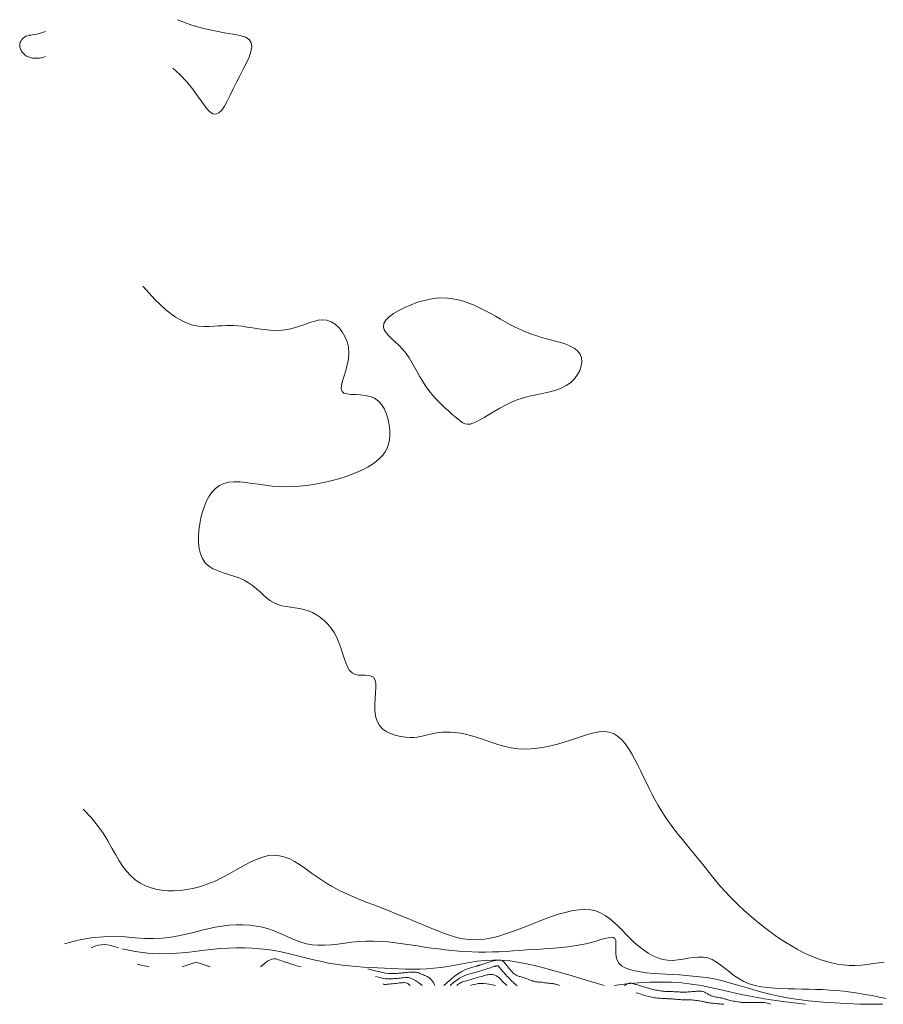
# Model space of a CAD drawing. Units: metres. Extents: x 364306 to 365868, y 4307171 to 4308686.
# Drawn here: x 364410 to 364433, y 4308010 to 4308036 of the extents above; entities that cross this region are included whole.
import ezdxf

# ---------------------------------------------------------------- set-up
doc = ezdxf.new("R2010")
doc.units = ezdxf.units.M
for name, color, linetype in [('1_50', 1, 'Continuous'), ('2_00', 7, 'Continuous'), ('2_50', 1, 'Continuous'), ('3_00', 7, 'Continuous'), ('3_50', 1, 'Continuous'), ('4_00', 7, 'Continuous'), ('4_50', 1, 'Continuous'), ('5_00', 7, 'Continuous')]:
    doc.layers.add(name, color=color, linetype=linetype)

msp = doc.modelspace()

# ---------------------------------------------------------------- linework, layer by layer
at = {"layer": '1_50', "color": 1, "linetype": 'Continuous', "lineweight": 0, "true_color": 0xff0000, "elevation": -1.5, "flags": 128}
msp.add_lwpolyline([(364422.955, 4308010.5), (364422.83, 4308010.528), (364422.726, 4308010.547), (364422.639, 4308010.556), (364422.564, 4308010.557), (364422.496, 4308010.551), (364422.43, 4308010.539), (364422.362, 4308010.522), (364422.287, 4308010.5)], dxfattribs=at)
at = {"layer": '2_00', "color": 18, "linetype": 'Continuous', "lineweight": 0, "true_color": 0x000000, "elevation": -2, "flags": 128}
for points in [[(364423.25, 4308010.5), (364423.205, 4308010.543), (364423.165, 4308010.583), (364423.131, 4308010.618), (364423.1, 4308010.649), (364423.072, 4308010.677), (364423.047, 4308010.701), (364423.023, 4308010.722), (364423, 4308010.74), (364422.977, 4308010.756), (364422.953, 4308010.768), (364422.93, 4308010.778), (364422.905, 4308010.786), (364422.879, 4308010.791), (364422.852, 4308010.793), (364422.824, 4308010.794), (364422.794, 4308010.791), (364422.761, 4308010.787), (364422.727, 4308010.781), (364422.691, 4308010.773), (364422.653, 4308010.763), (364422.614, 4308010.752), (364422.573, 4308010.74), (364422.53, 4308010.728), (364422.486, 4308010.714), (364422.441, 4308010.701), (364422.395, 4308010.687), (364422.349, 4308010.674), (364422.304, 4308010.66), (364422.26, 4308010.647), (364422.218, 4308010.635), (364422.178, 4308010.624), (364422.142, 4308010.613), (364422.11, 4308010.604), (364422.08, 4308010.595), (364422.053, 4308010.585), (364422.027, 4308010.574), (364422.002, 4308010.561), (364421.976, 4308010.545), (364421.95, 4308010.525), (364421.921, 4308010.5)], [(364420.687, 4308010.5), (364420.652, 4308010.529), (364420.621, 4308010.55), (364420.593, 4308010.564), (364420.565, 4308010.573), (364420.538, 4308010.577), (364420.509, 4308010.577), (364420.478, 4308010.575), (364420.443, 4308010.571), (364420.403, 4308010.567), (364420.359, 4308010.562), (364420.312, 4308010.557), (364420.265, 4308010.552), (364420.219, 4308010.547), (364420.174, 4308010.543), (364420.134, 4308010.538), (364420.099, 4308010.535), (364420.07, 4308010.532), (364420.047, 4308010.53), (364420.028, 4308010.529), (364420.013, 4308010.528), (364420, 4308010.529), (364419.988, 4308010.531), (364419.976, 4308010.533), (364419.963, 4308010.537)]]:
    msp.add_lwpolyline(points, dxfattribs=at)
at = {"layer": '2_50', "color": 1, "linetype": 'Continuous', "lineweight": 0, "true_color": 0xff0000, "elevation": -2.5, "flags": 128}
for points in [[(364423.527, 4308010.5), (364423.521, 4308010.503), (364423.515, 4308010.506), (364423.509, 4308010.509), (364423.503, 4308010.513), (364423.496, 4308010.518), (364423.487, 4308010.526), (364423.475, 4308010.536), (364423.46, 4308010.549), (364423.442, 4308010.566), (364423.42, 4308010.586), (364423.396, 4308010.609), (364423.37, 4308010.634), (364423.343, 4308010.662), (364423.314, 4308010.691), (364423.285, 4308010.72), (364423.256, 4308010.751), (364423.228, 4308010.781), (364423.201, 4308010.812), (364423.175, 4308010.841), (364423.15, 4308010.87), (364423.127, 4308010.897), (364423.107, 4308010.921), (364423.089, 4308010.943), (364423.073, 4308010.962), (364423.061, 4308010.978), (364423.051, 4308010.99), (364423.043, 4308011), (364423.037, 4308011.007), (364423.033, 4308011.013), (364423.029, 4308011.017), (364423.026, 4308011.019), (364423.024, 4308011.022), (364423.021, 4308011.023), (364423.018, 4308011.025), (364423.015, 4308011.026), (364423.011, 4308011.026), (364423.007, 4308011.026), (364423.002, 4308011.026), (364422.996, 4308011.025), (364422.989, 4308011.024), (364422.981, 4308011.022), (364422.972, 4308011.02), (364422.961, 4308011.016), (364422.947, 4308011.012), (364422.93, 4308011.007), (364422.91, 4308011.001), (364422.885, 4308010.993), (364422.857, 4308010.984), (364422.823, 4308010.973), (364422.786, 4308010.962), (364422.745, 4308010.949), (364422.703, 4308010.936), (364422.66, 4308010.923), (364422.618, 4308010.91), (364422.577, 4308010.897), (364422.538, 4308010.885), (364422.503, 4308010.874), (364422.47, 4308010.865), (364422.439, 4308010.855), (364422.409, 4308010.846), (364422.377, 4308010.837), (364422.345, 4308010.828), (364422.309, 4308010.818), (364422.27, 4308010.807), (364422.226, 4308010.795), (364422.178, 4308010.779), (364422.123, 4308010.758), (364422.063, 4308010.729), (364421.995, 4308010.691), (364421.921, 4308010.642), (364421.84, 4308010.579), (364421.75, 4308010.5)], [(364421, 4308010.5), (364420.907, 4308010.576), (364420.825, 4308010.632), (364420.755, 4308010.671), (364420.694, 4308010.696), (364420.64, 4308010.709), (364420.591, 4308010.713), (364420.546, 4308010.712), (364420.503, 4308010.708), (364420.461, 4308010.703), (364420.419, 4308010.699), (364420.378, 4308010.694), (364420.338, 4308010.69), (364420.298, 4308010.686), (364420.259, 4308010.683), (364420.221, 4308010.68), (364420.183, 4308010.677), (364420.147, 4308010.675), (364420.11, 4308010.675), (364420.07, 4308010.676), (364420.025, 4308010.68), (364419.974, 4308010.688), (364419.914, 4308010.7), (364419.843, 4308010.717), (364419.76, 4308010.74)], [(364429.016, 4308010), (364429.011, 4308010.001), (364429.006, 4308010.001), (364429.001, 4308010.002), (364428.994, 4308010.003), (364428.983, 4308010.004), (364428.969, 4308010.006), (364428.95, 4308010.007), (364428.924, 4308010.01), (364428.892, 4308010.013), (364428.855, 4308010.016), (364428.814, 4308010.02), (364428.771, 4308010.024), (364428.727, 4308010.028), (364428.685, 4308010.033), (364428.646, 4308010.037), (364428.612, 4308010.042), (364428.584, 4308010.046), (364428.561, 4308010.05), (364428.541, 4308010.055), (364428.523, 4308010.059), (364428.506, 4308010.064), (364428.489, 4308010.068), (364428.469, 4308010.073), (364428.445, 4308010.078), (364428.416, 4308010.083), (364428.384, 4308010.089), (364428.349, 4308010.094), (364428.311, 4308010.099), (364428.274, 4308010.104), (364428.236, 4308010.109), (364428.2, 4308010.112), (364428.167, 4308010.115), (364428.138, 4308010.117), (364428.111, 4308010.118), (364428.087, 4308010.118), (364428.063, 4308010.118), (364428.04, 4308010.118), (364428.016, 4308010.118), (364427.99, 4308010.118), (364427.962, 4308010.119), (364427.93, 4308010.121), (364427.896, 4308010.123), (364427.86, 4308010.126), (364427.822, 4308010.128), (364427.785, 4308010.132), (364427.748, 4308010.135), (364427.713, 4308010.138), (364427.68, 4308010.14), (364427.651, 4308010.142), (364427.623, 4308010.144), (364427.598, 4308010.146), (364427.573, 4308010.147), (364427.549, 4308010.148), (364427.524, 4308010.149), (364427.498, 4308010.15), (364427.469, 4308010.152), (364427.438, 4308010.153), (364427.404, 4308010.155), (364427.369, 4308010.157), (364427.332, 4308010.16), (364427.295, 4308010.163), (364427.257, 4308010.167), (364427.219, 4308010.17), (364427.182, 4308010.175), (364427.146, 4308010.18), (364427.108, 4308010.187), (364427.065, 4308010.196), (364427.016, 4308010.208), (364426.956, 4308010.225), (364426.884, 4308010.247), (364426.797, 4308010.274), (364426.691, 4308010.309)]]:
    msp.add_lwpolyline(points, dxfattribs=at)
at = {"layer": '3_00', "color": 18, "linetype": 'Continuous', "lineweight": 0, "true_color": 0x000000, "elevation": -3, "flags": 128}
for points in [[(364415.375, 4308011), (364415, 4308011.119), (364414.625, 4308011)], [(364417.788, 4308011), (364417.71, 4308011.018), (364417.648, 4308011.034), (364417.599, 4308011.046), (364417.561, 4308011.056), (364417.532, 4308011.065), (364417.507, 4308011.073), (364417.484, 4308011.081), (364417.46, 4308011.09), (364417.433, 4308011.099), (364417.403, 4308011.109), (364417.371, 4308011.12), (364417.336, 4308011.131), (364417.3, 4308011.143), (364417.263, 4308011.156), (364417.226, 4308011.169), (364417.188, 4308011.183), (364417.151, 4308011.196), (364417.113, 4308011.206), (364417.07, 4308011.209), (364417.021, 4308011.202), (364416.963, 4308011.181), (364416.894, 4308011.143), (364416.811, 4308011.084), (364416.712, 4308011)], [(364424.65, 4308010.5), (364424.614, 4308010.514), (364424.584, 4308010.525), (364424.558, 4308010.533), (364424.536, 4308010.539), (364424.515, 4308010.544), (364424.494, 4308010.547), (364424.471, 4308010.55), (364424.444, 4308010.553), (364424.412, 4308010.557), (364424.376, 4308010.561), (364424.338, 4308010.566), (364424.298, 4308010.571), (364424.258, 4308010.575), (364424.219, 4308010.58), (364424.182, 4308010.584), (364424.148, 4308010.587), (364424.119, 4308010.589), (364424.094, 4308010.591), (364424.072, 4308010.593), (364424.051, 4308010.594), (364424.031, 4308010.597), (364424.012, 4308010.6), (364423.991, 4308010.604), (364423.968, 4308010.611), (364423.943, 4308010.619), (364423.915, 4308010.629), (364423.885, 4308010.64), (364423.854, 4308010.652), (364423.822, 4308010.664), (364423.79, 4308010.677), (364423.757, 4308010.689), (364423.725, 4308010.7), (364423.695, 4308010.71), (364423.665, 4308010.719), (364423.637, 4308010.727), (364423.61, 4308010.735), (364423.584, 4308010.743), (364423.56, 4308010.751), (364423.537, 4308010.76), (364423.515, 4308010.77), (364423.494, 4308010.78), (364423.475, 4308010.792), (364423.457, 4308010.805), (364423.44, 4308010.818), (364423.424, 4308010.832), (364423.408, 4308010.847), (364423.394, 4308010.862), (364423.379, 4308010.877), (364423.365, 4308010.892), (364423.352, 4308010.907), (364423.338, 4308010.923), (364423.325, 4308010.939), (364423.311, 4308010.955), (364423.298, 4308010.972), (364423.285, 4308010.989), (364423.272, 4308011.006), (364423.259, 4308011.025), (364423.245, 4308011.043), (364423.231, 4308011.062), (364423.217, 4308011.08), (364423.202, 4308011.097), (364423.187, 4308011.113), (364423.171, 4308011.128), (364423.154, 4308011.141), (364423.137, 4308011.153), (364423.118, 4308011.162), (364423.097, 4308011.169), (364423.074, 4308011.173), (364423.049, 4308011.175), (364423.02, 4308011.175), (364422.988, 4308011.172), (364422.951, 4308011.166), (364422.911, 4308011.157), (364422.867, 4308011.146), (364422.821, 4308011.133), (364422.775, 4308011.12), (364422.73, 4308011.106), (364422.687, 4308011.092), (364422.648, 4308011.079), (364422.613, 4308011.067), (364422.585, 4308011.058), (364422.562, 4308011.05), (364422.544, 4308011.044), (364422.53, 4308011.039), (364422.518, 4308011.035), (364422.508, 4308011.032), (364422.499, 4308011.029), (364422.49, 4308011.026), (364422.48, 4308011.023), (364422.468, 4308011.02), (364422.454, 4308011.016), (364422.436, 4308011.011), (364422.414, 4308011.005), (364422.387, 4308010.998), (364422.354, 4308010.989), (364422.314, 4308010.978), (364422.266, 4308010.964), (364422.209, 4308010.945), (364422.141, 4308010.916), (364422.061, 4308010.874), (364421.966, 4308010.815), (364421.855, 4308010.735), (364421.727, 4308010.632), (364421.579, 4308010.5)], [(364413.75, 4308011), (364413.5, 4308011.048), (364413.434, 4308011.066)], [(364421.342, 4308010.5), (364421.301, 4308010.577), (364421.259, 4308010.637), (364421.218, 4308010.683), (364421.178, 4308010.716), (364421.139, 4308010.74), (364421.103, 4308010.757), (364421.069, 4308010.769), (364421.038, 4308010.779), (364421.01, 4308010.79), (364420.985, 4308010.801), (364420.961, 4308010.812), (364420.938, 4308010.823), (364420.915, 4308010.833), (364420.891, 4308010.841), (364420.865, 4308010.848), (364420.835, 4308010.853), (364420.802, 4308010.856), (364420.766, 4308010.857), (364420.727, 4308010.857), (364420.688, 4308010.855), (364420.647, 4308010.852), (364420.608, 4308010.848), (364420.569, 4308010.844), (364420.532, 4308010.84), (364420.499, 4308010.837), (364420.467, 4308010.833), (364420.437, 4308010.83), (364420.406, 4308010.828), (364420.375, 4308010.825), (364420.343, 4308010.823), (364420.307, 4308010.821), (364420.268, 4308010.82), (364420.224, 4308010.819), (364420.173, 4308010.819), (364420.112, 4308010.823), (364420.038, 4308010.832), (364419.948, 4308010.847), (364419.84, 4308010.869), (364419.71, 4308010.901), (364419.557, 4308010.943)], [(364430.27, 4308010), (364430.2, 4308010.02), (364430.144, 4308010.035), (364430.098, 4308010.044), (364430.061, 4308010.05), (364430.029, 4308010.052), (364430, 4308010.052), (364429.971, 4308010.051), (364429.939, 4308010.049), (364429.902, 4308010.048), (364429.861, 4308010.046), (364429.818, 4308010.045), (364429.773, 4308010.045), (364429.728, 4308010.044), (364429.686, 4308010.044), (364429.646, 4308010.044), (364429.612, 4308010.044), (364429.584, 4308010.045), (364429.561, 4308010.045), (364429.541, 4308010.046), (364429.523, 4308010.047), (364429.506, 4308010.048), (364429.488, 4308010.051), (364429.467, 4308010.054), (364429.442, 4308010.057), (364429.413, 4308010.062), (364429.379, 4308010.067), (364429.342, 4308010.074), (364429.304, 4308010.08), (364429.265, 4308010.087), (364429.227, 4308010.095), (364429.19, 4308010.102), (364429.157, 4308010.11), (364429.128, 4308010.118), (364429.102, 4308010.125), (364429.079, 4308010.133), (364429.057, 4308010.14), (364429.036, 4308010.147), (364429.015, 4308010.154), (364428.992, 4308010.16), (364428.968, 4308010.165), (364428.941, 4308010.171), (364428.911, 4308010.176), (364428.88, 4308010.181), (364428.847, 4308010.186), (364428.814, 4308010.192), (364428.78, 4308010.199), (364428.747, 4308010.207), (364428.715, 4308010.217), (364428.685, 4308010.228), (364428.656, 4308010.241), (364428.628, 4308010.255), (364428.602, 4308010.269), (364428.577, 4308010.283), (364428.554, 4308010.296), (364428.531, 4308010.309), (364428.51, 4308010.32), (364428.489, 4308010.329), (364428.468, 4308010.336), (364428.448, 4308010.342), (364428.427, 4308010.346), (364428.404, 4308010.349), (364428.38, 4308010.35), (364428.353, 4308010.35), (364428.323, 4308010.349), (364428.29, 4308010.347), (364428.255, 4308010.344), (364428.218, 4308010.341), (364428.179, 4308010.338), (364428.141, 4308010.334), (364428.103, 4308010.331), (364428.066, 4308010.328), (364428.032, 4308010.326), (364428, 4308010.324), (364427.971, 4308010.324), (364427.943, 4308010.324), (364427.917, 4308010.325), (364427.89, 4308010.326), (364427.863, 4308010.327), (364427.835, 4308010.329), (364427.805, 4308010.331), (364427.772, 4308010.332), (364427.738, 4308010.333), (364427.702, 4308010.335), (364427.666, 4308010.336), (364427.63, 4308010.337), (364427.595, 4308010.338), (364427.562, 4308010.339), (364427.53, 4308010.34), (364427.501, 4308010.341), (364427.474, 4308010.342), (364427.449, 4308010.344), (364427.424, 4308010.346), (364427.399, 4308010.348), (364427.373, 4308010.351), (364427.346, 4308010.355), (364427.316, 4308010.36), (364427.283, 4308010.366), (364427.248, 4308010.373), (364427.211, 4308010.38), (364427.173, 4308010.389), (364427.134, 4308010.397), (364427.096, 4308010.406), (364427.058, 4308010.416), (364427.021, 4308010.425), (364426.986, 4308010.435), (364426.953, 4308010.444), (364426.921, 4308010.453), (364426.891, 4308010.462), (364426.862, 4308010.472), (364426.833, 4308010.481), (364426.805, 4308010.489), (364426.778, 4308010.498), (364426.751, 4308010.506), (364426.724, 4308010.515), (364426.698, 4308010.523), (364426.672, 4308010.53), (364426.648, 4308010.537), (364426.624, 4308010.543), (364426.603, 4308010.549), (364426.583, 4308010.555), (364426.564, 4308010.559), (364426.546, 4308010.562), (364426.528, 4308010.562), (364426.507, 4308010.559), (364426.484, 4308010.552), (364426.456, 4308010.541), (364426.423, 4308010.524), (364426.383, 4308010.5)]]:
    msp.add_lwpolyline(points, dxfattribs=at)
at = {"layer": '3_50', "color": 1, "linetype": 'Continuous', "lineweight": 0, "true_color": 0xff0000, "elevation": -3.5, "flags": 128}
for points in [[(364412.935, 4308011.5), (364412.823, 4308011.537), (364412.726, 4308011.565), (364412.64, 4308011.583), (364412.56, 4308011.59), (364412.481, 4308011.585), (364412.399, 4308011.569), (364412.308, 4308011.541), (364412.206, 4308011.5)], [(364425.836, 4308010.5), (364425.338, 4308010.649), (364424.898, 4308010.779), (364424.51, 4308010.89), (364424.168, 4308010.983), (364423.863, 4308011.058), (364423.589, 4308011.115), (364423.339, 4308011.153), (364423.106, 4308011.173), (364422.883, 4308011.177), (364422.67, 4308011.165), (364422.463, 4308011.143), (364422.263, 4308011.112), (364422.068, 4308011.077), (364421.877, 4308011.041), (364421.688, 4308011.007), (364421.5, 4308010.978), (364421.313, 4308010.957), (364421.125, 4308010.943), (364420.938, 4308010.936), (364420.75, 4308010.934), (364420.563, 4308010.937), (364420.375, 4308010.942), (364420.188, 4308010.95), (364420, 4308010.959), (364419.813, 4308010.968), (364419.625, 4308010.978), (364419.438, 4308010.99), (364419.252, 4308011.003), (364419.067, 4308011.02), (364418.882, 4308011.041), (364418.699, 4308011.066), (364418.518, 4308011.097), (364418.337, 4308011.134), (364418.158, 4308011.175), (364417.979, 4308011.219), (364417.8, 4308011.265), (364417.621, 4308011.31), (364417.439, 4308011.353), (364417.256, 4308011.393), (364417.07, 4308011.428), (364416.881, 4308011.457), (364416.687, 4308011.478), (364416.489, 4308011.493), (364416.285, 4308011.5), (364416.074, 4308011.501), (364415.855, 4308011.493), (364415.629, 4308011.479), (364415.393, 4308011.456), (364415.146, 4308011.427), (364414.889, 4308011.396), (364414.618, 4308011.368), (364414.333, 4308011.349), (364414.033, 4308011.345), (364413.716, 4308011.36), (364413.38, 4308011.402), (364413.025, 4308011.475)], [(364431.19, 4308010), (364430.658, 4308010.062), (364430.203, 4308010.128), (364429.813, 4308010.196), (364429.476, 4308010.265), (364429.18, 4308010.332), (364428.913, 4308010.395), (364428.661, 4308010.451), (364428.414, 4308010.5), (364428.161, 4308010.539), (364427.899, 4308010.568), (364427.628, 4308010.585), (364427.346, 4308010.592), (364427.054, 4308010.587), (364426.75, 4308010.57), (364426.434, 4308010.541), (364426.106, 4308010.5)]]:
    msp.add_lwpolyline(points, dxfattribs=at)
at = {"layer": '4_00', "color": 18, "linetype": 'Continuous', "lineweight": 0, "true_color": 0x000000, "elevation": -4, "flags": 128}
msp.add_lwpolyline([(364433.231, 4308010), (364432.628, 4308010.008), (364432.107, 4308010.027), (364431.658, 4308010.055), (364431.272, 4308010.09), (364430.94, 4308010.133), (364430.652, 4308010.18), (364430.398, 4308010.232), (364430.17, 4308010.286), (364429.958, 4308010.342), (364429.76, 4308010.398), (364429.573, 4308010.453), (364429.395, 4308010.507), (364429.223, 4308010.557), (364429.055, 4308010.604), (364428.888, 4308010.646), (364428.72, 4308010.682), (364428.549, 4308010.711), (364428.375, 4308010.734), (364428.199, 4308010.752), (364428.022, 4308010.767), (364427.843, 4308010.779), (364427.665, 4308010.789), (364427.487, 4308010.799), (364427.31, 4308010.81), (364427.135, 4308010.822), (364426.966, 4308010.838), (364426.804, 4308010.859), (364426.654, 4308010.887), (364426.519, 4308010.922), (364426.401, 4308010.967), (364426.304, 4308011.023), (364426.232, 4308011.092), (364426.185, 4308011.174), (364426.159, 4308011.265), (364426.149, 4308011.362), (364426.149, 4308011.458), (364426.152, 4308011.549), (364426.153, 4308011.631), (364426.146, 4308011.699), (364426.124, 4308011.748), (364426.084, 4308011.774), (364426.025, 4308011.781), (364425.949, 4308011.771), (364425.857, 4308011.749), (364425.75, 4308011.718), (364425.629, 4308011.681), (364425.497, 4308011.643), (364425.353, 4308011.608), (364425.2, 4308011.577), (364425.039, 4308011.551), (364424.871, 4308011.53), (364424.697, 4308011.511), (364424.518, 4308011.496), (364424.337, 4308011.482), (364424.153, 4308011.469), (364423.968, 4308011.457), (364423.784, 4308011.444), (364423.6, 4308011.431), (364423.416, 4308011.418), (364423.234, 4308011.407), (364423.052, 4308011.398), (364422.87, 4308011.391), (364422.69, 4308011.388), (364422.51, 4308011.388), (364422.331, 4308011.392), (364422.153, 4308011.401), (364421.975, 4308011.413), (364421.796, 4308011.429), (364421.616, 4308011.448), (364421.434, 4308011.47), (364421.251, 4308011.495), (364421.065, 4308011.522), (364420.876, 4308011.551), (364420.684, 4308011.581), (364420.491, 4308011.609), (364420.296, 4308011.635), (364420.101, 4308011.656), (364419.905, 4308011.671), (364419.71, 4308011.679), (364419.516, 4308011.678), (364419.323, 4308011.666), (364419.133, 4308011.648), (364418.946, 4308011.625), (364418.762, 4308011.602), (364418.584, 4308011.583), (364418.41, 4308011.571), (364418.243, 4308011.569), (364418.083, 4308011.581), (364417.931, 4308011.609), (364417.784, 4308011.652), (364417.641, 4308011.705), (364417.5, 4308011.765), (364417.359, 4308011.828), (364417.216, 4308011.892), (364417.069, 4308011.951), (364416.917, 4308012.004), (364416.757, 4308012.047), (364416.59, 4308012.078), (364416.417, 4308012.1), (364416.24, 4308012.111), (364416.058, 4308012.111), (364415.874, 4308012.101), (364415.687, 4308012.08), (364415.5, 4308012.05), (364415.312, 4308012.009), (364415.123, 4308011.962), (364414.931, 4308011.912), (364414.734, 4308011.862), (364414.532, 4308011.817), (364414.322, 4308011.78), (364414.104, 4308011.755), (364413.875, 4308011.745), (364413.635, 4308011.752), (364413.381, 4308011.77), (364413.113, 4308011.789), (364412.828, 4308011.801), (364412.526, 4308011.797), (364412.205, 4308011.768), (364411.864, 4308011.707), (364411.5, 4308011.603)], dxfattribs=at)
at = {"layer": '4_50', "color": 1, "linetype": 'Continuous', "lineweight": 0, "true_color": 0xff0000, "elevation": -4.5, "flags": 128}
msp.add_lwpolyline([(364433.333, 4308010.154), (364433.144, 4308010.192), (364432.956, 4308010.23), (364432.768, 4308010.265), (364432.58, 4308010.298), (364432.393, 4308010.326), (364432.206, 4308010.349), (364432.02, 4308010.366), (364431.834, 4308010.38), (364431.648, 4308010.39), (364431.463, 4308010.397), (364431.278, 4308010.402), (364431.093, 4308010.406), (364430.909, 4308010.409), (364430.725, 4308010.412), (364430.542, 4308010.418), (364430.362, 4308010.427), (364430.186, 4308010.443), (364430.016, 4308010.467), (364429.852, 4308010.501), (364429.696, 4308010.548), (364429.55, 4308010.608), (364429.415, 4308010.684), (364429.288, 4308010.77), (364429.167, 4308010.863), (364429.051, 4308010.956), (364428.938, 4308011.044), (364428.825, 4308011.123), (364428.711, 4308011.188), (364428.592, 4308011.232), (364428.469, 4308011.253), (364428.34, 4308011.255), (364428.208, 4308011.243), (364428.073, 4308011.222), (364427.936, 4308011.199), (364427.799, 4308011.179), (364427.661, 4308011.168), (364427.526, 4308011.172), (364427.392, 4308011.194), (364427.261, 4308011.234), (364427.133, 4308011.291), (364427.008, 4308011.361), (364426.885, 4308011.444), (364426.765, 4308011.536), (364426.648, 4308011.637), (364426.535, 4308011.744), (364426.424, 4308011.855), (364426.315, 4308011.967), (364426.207, 4308012.077), (364426.097, 4308012.181), (364425.984, 4308012.277), (364425.867, 4308012.361), (364425.744, 4308012.43), (364425.614, 4308012.481), (364425.475, 4308012.511), (364425.328, 4308012.521), (364425.172, 4308012.514), (364425.007, 4308012.49), (364424.835, 4308012.452), (364424.654, 4308012.401), (364424.466, 4308012.339), (364424.269, 4308012.268), (364424.066, 4308012.189), (364423.857, 4308012.106), (364423.645, 4308012.023), (364423.432, 4308011.943), (364423.22, 4308011.869), (364423.012, 4308011.806), (364422.809, 4308011.757), (364422.614, 4308011.725), (364422.428, 4308011.713), (364422.251, 4308011.72), (364422.08, 4308011.743), (364421.915, 4308011.779), (364421.755, 4308011.826), (364421.597, 4308011.881), (364421.441, 4308011.942), (364421.285, 4308012.006), (364421.127, 4308012.072), (364420.969, 4308012.137), (364420.809, 4308012.203), (364420.649, 4308012.268), (364420.489, 4308012.334), (364420.328, 4308012.399), (364420.168, 4308012.463), (364420.008, 4308012.526), (364419.849, 4308012.588), (364419.692, 4308012.649), (364419.538, 4308012.709), (364419.386, 4308012.769), (364419.24, 4308012.829), (364419.098, 4308012.889), (364418.962, 4308012.95), (364418.833, 4308013.011), (364418.712, 4308013.074), (364418.597, 4308013.138), (364418.487, 4308013.203), (364418.38, 4308013.27), (364418.275, 4308013.34), (364418.171, 4308013.412), (364418.066, 4308013.486), (364417.958, 4308013.563), (364417.847, 4308013.643), (364417.731, 4308013.722), (364417.61, 4308013.796), (364417.484, 4308013.862), (364417.352, 4308013.914), (364417.214, 4308013.949), (364417.069, 4308013.963), (364416.917, 4308013.951), (364416.757, 4308013.912), (364416.59, 4308013.849), (364416.417, 4308013.768), (364416.24, 4308013.674), (364416.058, 4308013.573), (364415.874, 4308013.469), (364415.687, 4308013.369), (364415.5, 4308013.277), (364415.313, 4308013.199), (364415.126, 4308013.135), (364414.942, 4308013.085), (364414.76, 4308013.048), (364414.582, 4308013.025), (364414.408, 4308013.015), (364414.24, 4308013.018), (364414.079, 4308013.033), (364413.925, 4308013.061), (364413.778, 4308013.102), (364413.638, 4308013.157), (364413.506, 4308013.227), (364413.382, 4308013.311), (364413.264, 4308013.411), (364413.154, 4308013.527), (364413.051, 4308013.66), (364412.955, 4308013.809), (364412.86, 4308013.975), (364412.761, 4308014.154), (364412.651, 4308014.345), (364412.527, 4308014.545), (364412.38, 4308014.754), (364412.207, 4308014.969), (364412, 4308015.188)], dxfattribs=at)
at = {"layer": '5_00', "color": 18, "linetype": 'Continuous', "lineweight": 0, "true_color": 0x000000, "elevation": -5, "flags": 128}
for points in [[(364414.375, 4308034.875), (364414.573, 4308034.702), (364414.748, 4308034.516), (364414.901, 4308034.327), (364415.036, 4308034.145), (364415.155, 4308033.979), (364415.26, 4308033.837), (364415.356, 4308033.731), (364415.443, 4308033.668), (364415.524, 4308033.655), (364415.602, 4308033.69), (364415.677, 4308033.764), (364415.751, 4308033.871), (364415.826, 4308034.006), (364415.903, 4308034.16), (364415.984, 4308034.328), (364416.069, 4308034.503), (364416.16, 4308034.678), (364416.25, 4308034.851), (364416.334, 4308035.017), (364416.404, 4308035.174), (364416.453, 4308035.318), (364416.475, 4308035.445), (364416.463, 4308035.553), (364416.41, 4308035.639), (364416.311, 4308035.7), (364416.167, 4308035.745), (364415.981, 4308035.781), (364415.754, 4308035.819), (364415.491, 4308035.868), (364415.192, 4308035.936), (364414.861, 4308036.032), (364414.5, 4308036.167)], [(364411, 4308035.857), (364410.912, 4308035.823), (364410.834, 4308035.799), (364410.766, 4308035.783), (364410.705, 4308035.773), (364410.651, 4308035.766), (364410.602, 4308035.76), (364410.557, 4308035.753), (364410.515, 4308035.742), (364410.474, 4308035.725), (364410.436, 4308035.703), (364410.402, 4308035.675), (364410.371, 4308035.644), (364410.345, 4308035.608), (364410.326, 4308035.569), (364410.314, 4308035.528), (364410.31, 4308035.485), (364410.314, 4308035.44), (364410.327, 4308035.395), (364410.347, 4308035.35), (364410.374, 4308035.308), (364410.408, 4308035.268), (364410.448, 4308035.232), (364410.493, 4308035.201), (364410.543, 4308035.176), (364410.597, 4308035.158), (364410.654, 4308035.146), (364410.713, 4308035.141), (364410.772, 4308035.141), (364410.832, 4308035.146), (364410.891, 4308035.156), (364410.947, 4308035.17), (364411, 4308035.188)], [(364433.28, 4308011.122), (364433.138, 4308011.104), (364432.988, 4308011.082), (364432.832, 4308011.06), (364432.673, 4308011.042), (364432.512, 4308011.033), (364432.352, 4308011.034), (364432.193, 4308011.047), (364432.035, 4308011.07), (364431.878, 4308011.102), (364431.723, 4308011.144), (364431.569, 4308011.195), (364431.416, 4308011.253), (364431.264, 4308011.318), (364431.113, 4308011.389), (364430.964, 4308011.467), (364430.817, 4308011.55), (364430.67, 4308011.639), (364430.525, 4308011.732), (364430.381, 4308011.831), (364430.238, 4308011.934), (364430.097, 4308012.042), (364429.957, 4308012.153), (364429.819, 4308012.268), (364429.683, 4308012.385), (364429.55, 4308012.505), (364429.421, 4308012.627), (364429.294, 4308012.751), (364429.173, 4308012.875), (364429.056, 4308013), (364428.943, 4308013.125), (364428.836, 4308013.25), (364428.731, 4308013.375), (364428.629, 4308013.5), (364428.529, 4308013.625), (364428.43, 4308013.75), (364428.33, 4308013.875), (364428.229, 4308014), (364428.127, 4308014.125), (364428.023, 4308014.25), (364427.92, 4308014.376), (364427.817, 4308014.503), (364427.716, 4308014.632), (364427.617, 4308014.762), (364427.522, 4308014.894), (364427.431, 4308015.028), (364427.344, 4308015.164), (364427.263, 4308015.304), (364427.184, 4308015.446), (364427.109, 4308015.59), (364427.034, 4308015.737), (364426.961, 4308015.887), (364426.887, 4308016.039), (364426.813, 4308016.194), (364426.736, 4308016.351), (364426.657, 4308016.507), (364426.574, 4308016.657), (364426.487, 4308016.799), (364426.395, 4308016.927), (364426.298, 4308017.038), (364426.194, 4308017.129), (364426.083, 4308017.194), (364425.965, 4308017.233), (364425.839, 4308017.246), (364425.706, 4308017.239), (364425.566, 4308017.214), (364425.42, 4308017.176), (364425.267, 4308017.129), (364425.108, 4308017.076), (364424.944, 4308017.021), (364424.775, 4308016.967), (364424.602, 4308016.917), (364424.426, 4308016.873), (364424.248, 4308016.836), (364424.07, 4308016.807), (364423.892, 4308016.789), (364423.715, 4308016.784), (364423.542, 4308016.792), (364423.372, 4308016.815), (364423.206, 4308016.85), (364423.044, 4308016.895), (364422.885, 4308016.945), (364422.731, 4308016.999), (364422.581, 4308017.052), (364422.434, 4308017.102), (364422.292, 4308017.146), (364422.153, 4308017.18), (364422.019, 4308017.205), (364421.89, 4308017.222), (364421.767, 4308017.232), (364421.651, 4308017.234), (364421.542, 4308017.231), (364421.44, 4308017.222), (364421.347, 4308017.208), (364421.263, 4308017.191), (364421.184, 4308017.171), (364421.109, 4308017.151), (364421.035, 4308017.131), (364420.957, 4308017.113), (364420.875, 4308017.1), (364420.783, 4308017.091), (364420.681, 4308017.089), (364420.565, 4308017.096), (364420.44, 4308017.113), (364420.312, 4308017.141), (364420.186, 4308017.184), (364420.067, 4308017.241), (364419.96, 4308017.316), (364419.871, 4308017.41), (364419.806, 4308017.524), (364419.767, 4308017.659), (364419.75, 4308017.809), (364419.749, 4308017.967), (364419.757, 4308018.126), (364419.767, 4308018.279), (364419.774, 4308018.419), (364419.77, 4308018.539), (364419.75, 4308018.631), (364419.708, 4308018.691), (364419.647, 4308018.724), (364419.571, 4308018.739), (364419.486, 4308018.743), (364419.396, 4308018.743), (364419.306, 4308018.75), (364419.219, 4308018.769), (364419.142, 4308018.809), (364419.076, 4308018.875), (364419.02, 4308018.966), (364418.972, 4308019.077), (364418.928, 4308019.201), (364418.885, 4308019.336), (364418.84, 4308019.475), (364418.791, 4308019.615), (364418.733, 4308019.75), (364418.666, 4308019.877), (364418.588, 4308019.993), (364418.501, 4308020.099), (364418.407, 4308020.195), (364418.306, 4308020.279), (364418.2, 4308020.351), (364418.089, 4308020.411), (364417.975, 4308020.458), (364417.858, 4308020.493), (364417.741, 4308020.518), (364417.622, 4308020.537), (364417.505, 4308020.553), (364417.39, 4308020.571), (364417.278, 4308020.594), (364417.171, 4308020.625), (364417.068, 4308020.668), (364416.972, 4308020.726), (364416.879, 4308020.796), (364416.788, 4308020.875), (364416.696, 4308020.959), (364416.601, 4308021.044), (364416.5, 4308021.127), (364416.392, 4308021.204), (364416.273, 4308021.273), (364416.142, 4308021.33), (364416.003, 4308021.378), (364415.86, 4308021.422), (364415.718, 4308021.467), (364415.58, 4308021.516), (364415.452, 4308021.574), (364415.338, 4308021.646), (364415.242, 4308021.735), (364415.167, 4308021.845), (364415.114, 4308021.973), (364415.079, 4308022.116), (364415.062, 4308022.271), (364415.059, 4308022.433), (364415.071, 4308022.6), (364415.094, 4308022.767), (364415.126, 4308022.932), (364415.167, 4308023.09), (364415.217, 4308023.24), (364415.276, 4308023.379), (364415.345, 4308023.506), (364415.424, 4308023.617), (364415.515, 4308023.712), (364415.618, 4308023.787), (364415.734, 4308023.841), (364415.863, 4308023.872), (364416.004, 4308023.885), (364416.155, 4308023.881), (364416.315, 4308023.867), (364416.483, 4308023.844), (364416.656, 4308023.819), (364416.834, 4308023.794), (364417.015, 4308023.773), (364417.198, 4308023.761), (364417.381, 4308023.756), (364417.565, 4308023.76), (364417.748, 4308023.771), (364417.932, 4308023.789), (364418.114, 4308023.814), (364418.294, 4308023.846), (364418.472, 4308023.883), (364418.648, 4308023.927), (364418.819, 4308023.976), (364418.985, 4308024.03), (364419.145, 4308024.088), (364419.296, 4308024.151), (364419.438, 4308024.217), (364419.568, 4308024.287), (364419.687, 4308024.359), (364419.791, 4308024.434), (364419.882, 4308024.513), (364419.96, 4308024.596), (364420.024, 4308024.685), (364420.075, 4308024.782), (364420.112, 4308024.886), (364420.136, 4308025), (364420.148, 4308025.124), (364420.146, 4308025.258), (364420.131, 4308025.4), (364420.102, 4308025.543), (364420.059, 4308025.682), (364420.001, 4308025.813), (364419.929, 4308025.931), (364419.841, 4308026.03), (364419.737, 4308026.106), (364419.618, 4308026.156), (364419.49, 4308026.184), (364419.358, 4308026.197), (364419.23, 4308026.203), (364419.111, 4308026.208), (364419.007, 4308026.22), (364418.926, 4308026.245), (364418.874, 4308026.29), (364418.854, 4308026.361), (364418.862, 4308026.455), (364418.889, 4308026.569), (364418.929, 4308026.699), (364418.973, 4308026.842), (364419.014, 4308026.993), (364419.044, 4308027.149), (364419.056, 4308027.305), (364419.043, 4308027.46), (364419.007, 4308027.608), (364418.952, 4308027.747), (364418.878, 4308027.873), (364418.791, 4308027.983), (364418.692, 4308028.073), (364418.585, 4308028.14), (364418.472, 4308028.18), (364418.356, 4308028.192), (364418.237, 4308028.18), (364418.115, 4308028.15), (364417.988, 4308028.108), (364417.857, 4308028.059), (364417.721, 4308028.009), (364417.579, 4308027.965), (364417.432, 4308027.932), (364417.278, 4308027.914), (364417.121, 4308027.911), (364416.962, 4308027.918), (364416.804, 4308027.934), (364416.649, 4308027.955), (364416.5, 4308027.978), (364416.358, 4308028), (364416.227, 4308028.019), (364416.108, 4308028.031), (364415.998, 4308028.038), (364415.895, 4308028.04), (364415.794, 4308028.038), (364415.692, 4308028.034), (364415.586, 4308028.028), (364415.473, 4308028.021), (364415.348, 4308028.015), (364415.21, 4308028.012), (364415.055, 4308028.023), (364414.878, 4308028.061), (364414.679, 4308028.137), (364414.453, 4308028.265), (364414.197, 4308028.457), (364413.908, 4308028.726), (364413.583, 4308029.083)], [(364423.719, 4308026.124), (364423.892, 4308026.168), (364424.065, 4308026.206), (364424.235, 4308026.241), (364424.399, 4308026.279), (364424.555, 4308026.322), (364424.701, 4308026.376), (364424.833, 4308026.443), (364424.95, 4308026.528), (364425.05, 4308026.626), (364425.131, 4308026.734), (364425.191, 4308026.848), (364425.23, 4308026.964), (364425.245, 4308027.078), (364425.235, 4308027.185), (364425.198, 4308027.281), (364425.134, 4308027.364), (364425.046, 4308027.434), (364424.939, 4308027.494), (364424.817, 4308027.544), (364424.685, 4308027.588), (364424.548, 4308027.627), (364424.41, 4308027.663), (364424.275, 4308027.698), (364424.148, 4308027.734), (364424.027, 4308027.771), (364423.91, 4308027.811), (364423.797, 4308027.854), (364423.685, 4308027.901), (364423.572, 4308027.952), (364423.456, 4308028.008), (364423.337, 4308028.07), (364423.212, 4308028.139), (364423.082, 4308028.212), (364422.948, 4308028.288), (364422.811, 4308028.364), (364422.671, 4308028.439), (364422.53, 4308028.51), (364422.388, 4308028.576), (364422.246, 4308028.634), (364422.105, 4308028.683), (364421.964, 4308028.722), (364421.822, 4308028.75), (364421.677, 4308028.767), (364421.529, 4308028.772), (364421.377, 4308028.763), (364421.219, 4308028.742), (364421.054, 4308028.706), (364420.883, 4308028.656), (364420.711, 4308028.593), (364420.543, 4308028.521), (364420.386, 4308028.441), (364420.245, 4308028.355), (364420.128, 4308028.267), (364420.04, 4308028.178), (364419.986, 4308028.091), (364419.972, 4308028.008), (364419.993, 4308027.927), (364420.043, 4308027.847), (364420.114, 4308027.767), (364420.201, 4308027.684), (364420.297, 4308027.597), (364420.396, 4308027.505), (364420.491, 4308027.405), (364420.577, 4308027.297), (364420.656, 4308027.182), (364420.729, 4308027.061), (364420.799, 4308026.935), (364420.869, 4308026.807), (364420.94, 4308026.678), (364421.017, 4308026.55), (364421.1, 4308026.423), (364421.192, 4308026.3), (364421.29, 4308026.181), (364421.393, 4308026.068), (364421.498, 4308025.961), (364421.601, 4308025.861), (364421.701, 4308025.769), (364421.795, 4308025.685), (364421.881, 4308025.611), (364421.956, 4308025.548), (364422.023, 4308025.496), (364422.085, 4308025.456), (364422.146, 4308025.43), (364422.209, 4308025.417), (364422.276, 4308025.42), (364422.352, 4308025.44), (364422.439, 4308025.476), (364422.54, 4308025.529), (364422.654, 4308025.597), (364422.78, 4308025.674), (364422.917, 4308025.758), (364423.063, 4308025.843), (364423.218, 4308025.926), (364423.38, 4308026.004), (364423.547, 4308026.07), (364423.719, 4308026.124)]]:
    msp.add_lwpolyline(points, dxfattribs=at)

doc.saveas('drawing.dxf')
